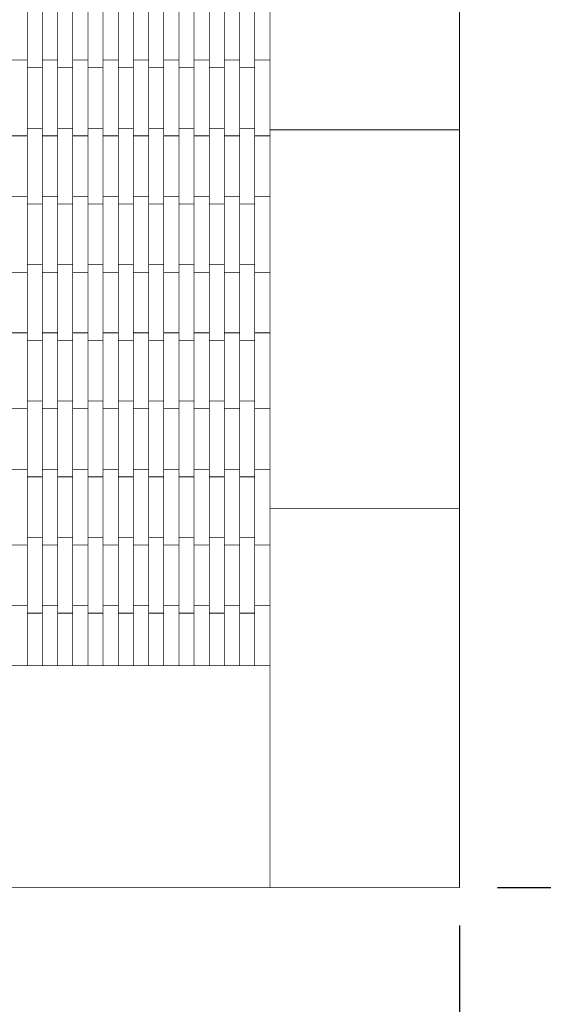
# Model space of a CAD drawing. Units: millimetres. Extents: x -4941 to 6063, y -8025 to 7327.
# Drawn here: x 152 to 843, y -2716 to -1417 of the extents above; entities that cross this region are included whole.
import ezdxf

# ---------------------------------------------------------------- set-up
doc = ezdxf.new("R2010")
doc.units = ezdxf.units.MM
doc.layers.add('InterSystem-dimension', color=7, linetype='Continuous')
doc.layers.add('ProfileEdges', color=7, linetype='Continuous')
doc.styles.add('arial', font='arial.ttf')
doc.dimstyles.new('IS_1-50(mm)', dxfattribs={"dimtxt": 100, "dimasz": 100, "dimexe": 10, "dimexo": 50, "dimgap": 10, "dimtad": 1, "dimdec": 0, "dimrnd": 0.5, "dimzin": 0, "dimtxsty": 'arial', "dimcen": 50, "dimclrd": 256, "dimclre": 256, "dimclrt": 256, "dimadec": 1, "dimazin": 0, "dimtfac": 1, "dimtdec": 0, "dimtmove": 0, "dimatfit": 3, "dimfxl": 0, "dimtolj": 1, "dimtzin": 0, "dimlwd": -1, "dimlwe": -1, "dimarcsym": 0})

# ---------------------------------------------------------------- blocks, each defined once
blk = doc.blocks.new('*D7')
at = {"layer": 'Defpoints', "color": 0}
for p in [(732.1, 2437.9), (732.1, -2562.1), (1349.9, -2562.1)]:
    blk.add_point(p, dxfattribs=at)
at = {"layer": 'InterSystem-dimension'}
for p, q in [((782.1, 2437.9), (1359.9, 2437.9)), ((1349.9, 2337.9), (1349.9, -2462.1)), ((782.1, -2562.1), (1359.9, -2562.1))]:
    blk.add_line(p, q, dxfattribs=at)
for points in [[(1366.5, 2337.9), (1333.2, 2337.9), (1349.9, 2437.9)], [(1333.2, -2462.1), (1366.5, -2462.1), (1349.9, -2562.1)]]:
    blk.add_solid(points, dxfattribs=at)
at = {"layer": 'InterSystem-dimension', "insert": (1288.8, -62.1), "char_height": 100, "attachment_point": 5, "rotation": 90, "style": 'arial'}
blk.add_mtext('\\A1;5000', dxfattribs=at)
blk = doc.blocks.new('*D8')
at = {"layer": 'Defpoints', "color": 0}
for p in [(-767.9, -2562.1), (732.2, -2562.1), (732.2, -3028.5)]:
    blk.add_point(p, dxfattribs=at)
at = {"layer": 'InterSystem-dimension'}
for p, q in [((-767.9, -2612.1), (-767.9, -3038.5)), ((732.2, -2612.1), (732.2, -3038.5)), ((-667.9, -3028.5), (632.2, -3028.5))]:
    blk.add_line(p, q, dxfattribs=at)
for points in [[(-667.9, -3011.9), (-667.9, -3045.2), (-767.9, -3028.5)], [(632.2, -3045.2), (632.2, -3011.9), (732.2, -3028.5)]]:
    blk.add_solid(points, dxfattribs=at)
at = {"layer": 'InterSystem-dimension', "insert": (-17.9, -2967.5), "char_height": 100, "attachment_point": 5, "style": 'arial'}
blk.add_mtext('\\A1;1500', dxfattribs=at)

msp = doc.modelspace()

# ---------------------------------------------------------------- linework, layer by layer
at = {"layer": 'ProfileEdges'}
for points in [[(732.1, -1062.1, 1, 1, 0), (732.1, -1562.1, 1, 1, 0)], [(162.1, -1390, 1, 1, 0), (162.1, -1470, 1, 1, 0)], [(182.1, -1470, 1, 1, 0), (182.1, -1390, 1, 1, 0)], [(202.1, -1390, 1, 1, 0), (202.1, -1470, 1, 1, 0)], [(222.1, -1470, 1, 1, 0), (222.1, -1390, 1, 1, 0)], [(242.1, -1390, 1, 1, 0), (242.1, -1470, 1, 1, 0)], [(262.1, -1470, 1, 1, 0), (262.1, -1390, 1, 1, 0)], [(282.1, -1390, 1, 1, 0), (282.1, -1470, 1, 1, 0)], [(302.1, -1470, 1, 1, 0), (302.1, -1390, 1, 1, 0)], [(322.1, -1390, 1, 1, 0), (322.1, -1470, 1, 1, 0)], [(342.1, -1470, 1, 1, 0), (342.1, -1390, 1, 1, 0)], [(362.1, -1390, 1, 1, 0), (362.1, -1470, 1, 1, 0)], [(382.1, -1470, 1, 1, 0), (382.1, -1390, 1, 1, 0)], [(402.1, -1390, 1, 1, 0), (402.1, -1470, 1, 1, 0)], [(422.1, -1470, 1, 1, 0), (422.1, -1390, 1, 1, 0)], [(442.1, -1390, 1, 1, 0), (442.1, -1470, 1, 1, 0)], [(462.1, -1470, 1, 1, 0), (462.1, -1390, 1, 1, 0)], [(482.1, -1390, 1, 1, 0), (482.1, -1470, 1, 1, 0)], [(142.1, -1470, 1, 1, 0), (162.1, -1470, 1, 1, 0)], [(162.1, -1470, 1, 1, 0), (162.1, -1475, 1, 1, 0)], [(162.1, -1475, 1, 1, 0), (162.1, -1480, 1, 1, 0)], [(162.1, -1560, 1, 1, 0), (162.1, -1480, 1, 1, 0)], [(162.1, -1480, 1, 1, 0), (182.1, -1480, 1, 1, 0)], [(182.1, -1470, 1, 1, 0), (202.1, -1470, 1, 1, 0)], [(182.1, -1470, 1, 1, 0), (182.1, -1475, 1, 1, 0)], [(182.1, -1475, 1, 1, 0), (182.1, -1480, 1, 1, 0)], [(182.1, -1480, 1, 1, 0), (182.1, -1560, 1, 1, 0)], [(202.1, -1470, 1, 1, 0), (202.1, -1475, 1, 1, 0)], [(202.1, -1475, 1, 1, 0), (202.1, -1480, 1, 1, 0)], [(202.1, -1560, 1, 1, 0), (202.1, -1480, 1, 1, 0)], [(202.1, -1480, 1, 1, 0), (222.1, -1480, 1, 1, 0)], [(222.1, -1470, 1, 1, 0), (242.1, -1470, 1, 1, 0)], [(222.1, -1470, 1, 1, 0), (222.1, -1475, 1, 1, 0)], [(222.1, -1475, 1, 1, 0), (222.1, -1480, 1, 1, 0)], [(222.1, -1480, 1, 1, 0), (222.1, -1560, 1, 1, 0)], [(242.1, -1470, 1, 1, 0), (242.1, -1475, 1, 1, 0)], [(242.1, -1475, 1, 1, 0), (242.1, -1480, 1, 1, 0)], [(242.1, -1480, 1, 1, 0), (262.1, -1480, 1, 1, 0)], [(242.1, -1560, 1, 1, 0), (242.1, -1480, 1, 1, 0)], [(262.1, -1470, 1, 1, 0), (282.1, -1470, 1, 1, 0)], [(262.1, -1470, 1, 1, 0), (262.1, -1475, 1, 1, 0)], [(262.1, -1475, 1, 1, 0), (262.1, -1480, 1, 1, 0)], [(262.1, -1480, 1, 1, 0), (262.1, -1560, 1, 1, 0)], [(282.1, -1470, 1, 1, 0), (282.1, -1475, 1, 1, 0)], [(282.1, -1475, 1, 1, 0), (282.1, -1480, 1, 1, 0)], [(282.1, -1560, 1, 1, 0), (282.1, -1480, 1, 1, 0)], [(282.1, -1480, 1, 1, 0), (302.1, -1480, 1, 1, 0)], [(302.1, -1470, 1, 1, 0), (322.1, -1470, 1, 1, 0)], [(302.1, -1470, 1, 1, 0), (302.1, -1475, 1, 1, 0)], [(302.1, -1475, 1, 1, 0), (302.1, -1480, 1, 1, 0)], [(302.1, -1480, 1, 1, 0), (302.1, -1560, 1, 1, 0)], [(322.1, -1470, 1, 1, 0), (322.1, -1475, 1, 1, 0)], [(322.1, -1475, 1, 1, 0), (322.1, -1480, 1, 1, 0)], [(322.1, -1480, 1, 1, 0), (342.1, -1480, 1, 1, 0)], [(322.1, -1560, 1, 1, 0), (322.1, -1480, 1, 1, 0)], [(342.1, -1470, 1, 1, 0), (362.1, -1470, 1, 1, 0)], [(342.1, -1470, 1, 1, 0), (342.1, -1475, 1, 1, 0)], [(342.1, -1475, 1, 1, 0), (342.1, -1480, 1, 1, 0)], [(342.1, -1480, 1, 1, 0), (342.1, -1560, 1, 1, 0)], [(362.1, -1470, 1, 1, 0), (362.1, -1475, 1, 1, 0)], [(362.1, -1475, 1, 1, 0), (362.1, -1480, 1, 1, 0)], [(362.1, -1560, 1, 1, 0), (362.1, -1480, 1, 1, 0)], [(362.1, -1480, 1, 1, 0), (382.1, -1480, 1, 1, 0)], [(382.1, -1470, 1, 1, 0), (402.1, -1470, 1, 1, 0)], [(382.1, -1470, 1, 1, 0), (382.1, -1475, 1, 1, 0)], [(382.1, -1475, 1, 1, 0), (382.1, -1480, 1, 1, 0)], [(382.1, -1480, 1, 1, 0), (382.1, -1560, 1, 1, 0)], [(402.1, -1470, 1, 1, 0), (402.1, -1475, 1, 1, 0)], [(402.1, -1475, 1, 1, 0), (402.1, -1480, 1, 1, 0)], [(402.1, -1480, 1, 1, 0), (422.1, -1480, 1, 1, 0)], [(402.1, -1560, 1, 1, 0), (402.1, -1480, 1, 1, 0)], [(422.1, -1470, 1, 1, 0), (442.1, -1470, 1, 1, 0)], [(422.1, -1470, 1, 1, 0), (422.1, -1475, 1, 1, 0)], [(422.1, -1475, 1, 1, 0), (422.1, -1480, 1, 1, 0)], [(422.1, -1480, 1, 1, 0), (422.1, -1560, 1, 1, 0)], [(442.1, -1470, 1, 1, 0), (442.1, -1475, 1, 1, 0)], [(442.1, -1475, 1, 1, 0), (442.1, -1480, 1, 1, 0)], [(442.1, -1480, 1, 1, 0), (462.1, -1480, 1, 1, 0)], [(442.1, -1560, 1, 1, 0), (442.1, -1480, 1, 1, 0)], [(462.1, -1470, 1, 1, 0), (482.1, -1470, 1, 1, 0)], [(462.1, -1470, 1, 1, 0), (462.1, -1475, 1, 1, 0)], [(462.1, -1475, 1, 1, 0), (462.1, -1480, 1, 1, 0)], [(462.1, -1480, 1, 1, 0), (462.1, -1560, 1, 1, 0)], [(482.1, -1470, 1, 1, 0), (482.1, -1475, 1, 1, 0)], [(482.1, -1475, 1, 1, 0), (482.1, -1562.1, 1, 1, 0)], [(142.1, -1570, 1, 1, 0), (162.1, -1570, 1, 1, 0)], [(162.1, -1560, 1, 1, 0), (182.1, -1560, 1, 1, 0)], [(162.1, -1560, 1, 1, 0), (162.1, -1565, 1, 1, 0)], [(162.1, -1565, 1, 1, 0), (162.1, -1570, 1, 1, 0)], [(162.1, -1570, 1, 1, 0), (162.1, -1650, 1, 1, 0)], [(182.1, -1560, 1, 1, 0), (182.1, -1565, 1, 1, 0)], [(182.1, -1565, 1, 1, 0), (182.1, -1570, 1, 1, 0)], [(182.1, -1650, 1, 1, 0), (182.1, -1570, 1, 1, 0)], [(182.1, -1570, 1, 1, 0), (202.1, -1570, 1, 1, 0)], [(202.1, -1560, 1, 1, 0), (222.1, -1560, 1, 1, 0)], [(202.1, -1560, 1, 1, 0), (202.1, -1565, 1, 1, 0)], [(202.1, -1565, 1, 1, 0), (202.1, -1570, 1, 1, 0)], [(202.1, -1570, 1, 1, 0), (202.1, -1650, 1, 1, 0)], [(222.1, -1560, 1, 1, 0), (222.1, -1565, 1, 1, 0)], [(222.1, -1565, 1, 1, 0), (222.1, -1570, 1, 1, 0)], [(222.1, -1650, 1, 1, 0), (222.1, -1570, 1, 1, 0)], [(222.1, -1570, 1, 1, 0), (242.1, -1570, 1, 1, 0)], [(242.1, -1560, 1, 1, 0), (262.1, -1560, 1, 1, 0)], [(242.1, -1560, 1, 1, 0), (242.1, -1565, 1, 1, 0)], [(242.1, -1565, 1, 1, 0), (242.1, -1570, 1, 1, 0)], [(242.1, -1570, 1, 1, 0), (242.1, -1650, 1, 1, 0)], [(262.1, -1560, 1, 1, 0), (262.1, -1565, 1, 1, 0)], [(262.1, -1565, 1, 1, 0), (262.1, -1570, 1, 1, 0)], [(262.1, -1570, 1, 1, 0), (282.1, -1570, 1, 1, 0)], [(262.1, -1650, 1, 1, 0), (262.1, -1570, 1, 1, 0)], [(282.1, -1560, 1, 1, 0), (302.1, -1560, 1, 1, 0)], [(282.1, -1560, 1, 1, 0), (282.1, -1565, 1, 1, 0)], [(282.1, -1565, 1, 1, 0), (282.1, -1570, 1, 1, 0)], [(282.1, -1570, 1, 1, 0), (282.1, -1650, 1, 1, 0)], [(302.1, -1560, 1, 1, 0), (302.1, -1565, 1, 1, 0)], [(302.1, -1565, 1, 1, 0), (302.1, -1570, 1, 1, 0)], [(302.1, -1570, 1, 1, 0), (322.1, -1570, 1, 1, 0)], [(302.1, -1650, 1, 1, 0), (302.1, -1570, 1, 1, 0)], [(322.1, -1560, 1, 1, 0), (342.1, -1560, 1, 1, 0)], [(322.1, -1560, 1, 1, 0), (322.1, -1565, 1, 1, 0)], [(322.1, -1565, 1, 1, 0), (322.1, -1570, 1, 1, 0)], [(322.1, -1570, 1, 1, 0), (322.1, -1650, 1, 1, 0)], [(342.1, -1560, 1, 1, 0), (342.1, -1565, 1, 1, 0)], [(342.1, -1565, 1, 1, 0), (342.1, -1570, 1, 1, 0)], [(342.1, -1650, 1, 1, 0), (342.1, -1570, 1, 1, 0)], [(342.1, -1570, 1, 1, 0), (362.1, -1570, 1, 1, 0)], [(362.1, -1560, 1, 1, 0), (382.1, -1560, 1, 1, 0)], [(362.1, -1560, 1, 1, 0), (362.1, -1565, 1, 1, 0)], [(362.1, -1565, 1, 1, 0), (362.1, -1570, 1, 1, 0)], [(362.1, -1570, 1, 1, 0), (362.1, -1650, 1, 1, 0)], [(382.1, -1560, 1, 1, 0), (382.1, -1565, 1, 1, 0)], [(382.1, -1565, 1, 1, 0), (382.1, -1570, 1, 1, 0)], [(382.1, -1570, 1, 1, 0), (402.1, -1570, 1, 1, 0)], [(382.1, -1650, 1, 1, 0), (382.1, -1570, 1, 1, 0)], [(402.1, -1560, 1, 1, 0), (422.1, -1560, 1, 1, 0)], [(402.1, -1560, 1, 1, 0), (402.1, -1565, 1, 1, 0)], [(402.1, -1565, 1, 1, 0), (402.1, -1570, 1, 1, 0)], [(402.1, -1570, 1, 1, 0), (402.1, -1650, 1, 1, 0)], [(422.1, -1560, 1, 1, 0), (422.1, -1565, 1, 1, 0)], [(422.1, -1565, 1, 1, 0), (422.1, -1570, 1, 1, 0)], [(422.1, -1570, 1, 1, 0), (442.1, -1570, 1, 1, 0)], [(422.1, -1650, 1, 1, 0), (422.1, -1570, 1, 1, 0)], [(442.1, -1560, 1, 1, 0), (462.1, -1560, 1, 1, 0)], [(442.1, -1560, 1, 1, 0), (442.1, -1565, 1, 1, 0)], [(442.1, -1565, 1, 1, 0), (442.1, -1570, 1, 1, 0)], [(442.1, -1570, 1, 1, 0), (442.1, -1650, 1, 1, 0)], [(462.1, -1560, 1, 1, 0), (462.1, -1565, 1, 1, 0)], [(462.1, -1565, 1, 1, 0), (462.1, -1570, 1, 1, 0)], [(462.1, -1570, 1, 1, 0), (482.1, -1570, 1, 1, 0)], [(462.1, -1650, 1, 1, 0), (462.1, -1570, 1, 1, 0)], [(482.1, -1562.1, 1, 1, 0), (732.1, -1562.1, 1, 1, 0)], [(482.1, -1562.1, 1, 1, 0), (482.1, -1565, 1, 1, 0)], [(482.1, -1565, 1, 1, 0), (482.1, -1570, 1, 1, 0)], [(482.1, -1570, 1, 1, 0), (482.1, -1650, 1, 1, 0)], [(732.1, -1562.1, 1, 1, 0), (732.1, -2062.1, 1, 1, 0)], [(142.1, -1650, 1, 1, 0), (162.1, -1650, 1, 1, 0)], [(162.1, -1650, 1, 1, 0), (162.1, -1655, 1, 1, 0)], [(182.1, -1650, 1, 1, 0), (202.1, -1650, 1, 1, 0)], [(182.1, -1650, 1, 1, 0), (182.1, -1655, 1, 1, 0)], [(202.1, -1650, 1, 1, 0), (202.1, -1655, 1, 1, 0)], [(222.1, -1650, 1, 1, 0), (242.1, -1650, 1, 1, 0)], [(222.1, -1650, 1, 1, 0), (222.1, -1655, 1, 1, 0)], [(242.1, -1650, 1, 1, 0), (242.1, -1655, 1, 1, 0)], [(262.1, -1650, 1, 1, 0), (282.1, -1650, 1, 1, 0)], [(262.1, -1650, 1, 1, 0), (262.1, -1655, 1, 1, 0)], [(282.1, -1650, 1, 1, 0), (282.1, -1655, 1, 1, 0)], [(302.1, -1650, 1, 1, 0), (322.1, -1650, 1, 1, 0)], [(302.1, -1650, 1, 1, 0), (302.1, -1655, 1, 1, 0)], [(322.1, -1650, 1, 1, 0), (322.1, -1655, 1, 1, 0)], [(342.1, -1650, 1, 1, 0), (362.1, -1650, 1, 1, 0)], [(342.1, -1650, 1, 1, 0), (342.1, -1655, 1, 1, 0)], [(362.1, -1650, 1, 1, 0), (362.1, -1655, 1, 1, 0)], [(382.1, -1650, 1, 1, 0), (402.1, -1650, 1, 1, 0)], [(382.1, -1650, 1, 1, 0), (382.1, -1655, 1, 1, 0)], [(402.1, -1650, 1, 1, 0), (402.1, -1655, 1, 1, 0)], [(422.1, -1650, 1, 1, 0), (442.1, -1650, 1, 1, 0)], [(422.1, -1650, 1, 1, 0), (422.1, -1655, 1, 1, 0)], [(442.1, -1650, 1, 1, 0), (442.1, -1655, 1, 1, 0)], [(462.1, -1650, 1, 1, 0), (482.1, -1650, 1, 1, 0)], [(462.1, -1650, 1, 1, 0), (462.1, -1655, 1, 1, 0)], [(482.1, -1650, 1, 1, 0), (482.1, -1655, 1, 1, 0)], [(162.1, -1655, 1, 1, 0), (162.1, -1660, 1, 1, 0)], [(162.1, -1660, 1, 1, 0), (182.1, -1660, 1, 1, 0)], [(162.1, -1740, 1, 1, 0), (162.1, -1660, 1, 1, 0)], [(182.1, -1655, 1, 1, 0), (182.1, -1660, 1, 1, 0)], [(182.1, -1660, 1, 1, 0), (182.1, -1740, 1, 1, 0)], [(202.1, -1655, 1, 1, 0), (202.1, -1660, 1, 1, 0)], [(202.1, -1660, 1, 1, 0), (222.1, -1660, 1, 1, 0)], [(202.1, -1740, 1, 1, 0), (202.1, -1660, 1, 1, 0)], [(222.1, -1655, 1, 1, 0), (222.1, -1660, 1, 1, 0)], [(222.1, -1660, 1, 1, 0), (222.1, -1740, 1, 1, 0)], [(242.1, -1655, 1, 1, 0), (242.1, -1660, 1, 1, 0)], [(242.1, -1740, 1, 1, 0), (242.1, -1660, 1, 1, 0)], [(242.1, -1660, 1, 1, 0), (262.1, -1660, 1, 1, 0)], [(262.1, -1655, 1, 1, 0), (262.1, -1660, 1, 1, 0)], [(262.1, -1660, 1, 1, 0), (262.1, -1740, 1, 1, 0)], [(282.1, -1655, 1, 1, 0), (282.1, -1660, 1, 1, 0)], [(282.1, -1660, 1, 1, 0), (302.1, -1660, 1, 1, 0)], [(282.1, -1740, 1, 1, 0), (282.1, -1660, 1, 1, 0)], [(302.1, -1655, 1, 1, 0), (302.1, -1660, 1, 1, 0)], [(302.1, -1660, 1, 1, 0), (302.1, -1740, 1, 1, 0)], [(322.1, -1655, 1, 1, 0), (322.1, -1660, 1, 1, 0)], [(322.1, -1660, 1, 1, 0), (342.1, -1660, 1, 1, 0)], [(322.1, -1740, 1, 1, 0), (322.1, -1660, 1, 1, 0)], [(342.1, -1655, 1, 1, 0), (342.1, -1660, 1, 1, 0)], [(342.1, -1660, 1, 1, 0), (342.1, -1740, 1, 1, 0)], [(362.1, -1655, 1, 1, 0), (362.1, -1660, 1, 1, 0)], [(362.1, -1740, 1, 1, 0), (362.1, -1660, 1, 1, 0)], [(362.1, -1660, 1, 1, 0), (382.1, -1660, 1, 1, 0)], [(382.1, -1655, 1, 1, 0), (382.1, -1660, 1, 1, 0)], [(382.1, -1660, 1, 1, 0), (382.1, -1740, 1, 1, 0)], [(402.1, -1655, 1, 1, 0), (402.1, -1660, 1, 1, 0)], [(402.1, -1740, 1, 1, 0), (402.1, -1660, 1, 1, 0)], [(402.1, -1660, 1, 1, 0), (422.1, -1660, 1, 1, 0)], [(422.1, -1655, 1, 1, 0), (422.1, -1660, 1, 1, 0)], [(422.1, -1660, 1, 1, 0), (422.1, -1740, 1, 1, 0)], [(442.1, -1655, 1, 1, 0), (442.1, -1660, 1, 1, 0)], [(442.1, -1740, 1, 1, 0), (442.1, -1660, 1, 1, 0)], [(442.1, -1660, 1, 1, 0), (462.1, -1660, 1, 1, 0)], [(462.1, -1655, 1, 1, 0), (462.1, -1660, 1, 1, 0)], [(462.1, -1660, 1, 1, 0), (462.1, -1740, 1, 1, 0)], [(482.1, -1655, 1, 1, 0), (482.1, -1745, 1, 1, 0)], [(162.1, -1740, 1, 1, 0), (182.1, -1740, 1, 1, 0)], [(162.1, -1740, 1, 1, 0), (162.1, -1745, 1, 1, 0)], [(182.1, -1740, 1, 1, 0), (182.1, -1745, 1, 1, 0)], [(202.1, -1740, 1, 1, 0), (222.1, -1740, 1, 1, 0)], [(202.1, -1740, 1, 1, 0), (202.1, -1745, 1, 1, 0)], [(222.1, -1740, 1, 1, 0), (222.1, -1745, 1, 1, 0)], [(242.1, -1740, 1, 1, 0), (262.1, -1740, 1, 1, 0)], [(242.1, -1740, 1, 1, 0), (242.1, -1745, 1, 1, 0)], [(262.1, -1740, 1, 1, 0), (262.1, -1745, 1, 1, 0)], [(282.1, -1740, 1, 1, 0), (302.1, -1740, 1, 1, 0)], [(282.1, -1740, 1, 1, 0), (282.1, -1745, 1, 1, 0)], [(302.1, -1740, 1, 1, 0), (302.1, -1745, 1, 1, 0)], [(322.1, -1740, 1, 1, 0), (342.1, -1740, 1, 1, 0)], [(322.1, -1740, 1, 1, 0), (322.1, -1745, 1, 1, 0)], [(342.1, -1740, 1, 1, 0), (342.1, -1745, 1, 1, 0)], [(362.1, -1740, 1, 1, 0), (382.1, -1740, 1, 1, 0)], [(362.1, -1740, 1, 1, 0), (362.1, -1745, 1, 1, 0)], [(382.1, -1740, 1, 1, 0), (382.1, -1745, 1, 1, 0)], [(402.1, -1740, 1, 1, 0), (422.1, -1740, 1, 1, 0)], [(402.1, -1740, 1, 1, 0), (402.1, -1745, 1, 1, 0)], [(422.1, -1740, 1, 1, 0), (422.1, -1745, 1, 1, 0)], [(442.1, -1740, 1, 1, 0), (462.1, -1740, 1, 1, 0)], [(442.1, -1740, 1, 1, 0), (442.1, -1745, 1, 1, 0)], [(462.1, -1740, 1, 1, 0), (462.1, -1745, 1, 1, 0)], [(142.1, -1750, 1, 1, 0), (162.1, -1750, 1, 1, 0)], [(162.1, -1745, 1, 1, 0), (162.1, -1750, 1, 1, 0)], [(162.1, -1750, 1, 1, 0), (162.1, -1830, 1, 1, 0)], [(182.1, -1745, 1, 1, 0), (182.1, -1750, 1, 1, 0)], [(182.1, -1750, 1, 1, 0), (202.1, -1750, 1, 1, 0)], [(182.1, -1830, 1, 1, 0), (182.1, -1750, 1, 1, 0)], [(202.1, -1745, 1, 1, 0), (202.1, -1750, 1, 1, 0)], [(202.1, -1750, 1, 1, 0), (202.1, -1830, 1, 1, 0)], [(222.1, -1745, 1, 1, 0), (222.1, -1750, 1, 1, 0)], [(222.1, -1830, 1, 1, 0), (222.1, -1750, 1, 1, 0)], [(222.1, -1750, 1, 1, 0), (242.1, -1750, 1, 1, 0)], [(242.1, -1745, 1, 1, 0), (242.1, -1750, 1, 1, 0)], [(242.1, -1750, 1, 1, 0), (242.1, -1830, 1, 1, 0)], [(262.1, -1745, 1, 1, 0), (262.1, -1750, 1, 1, 0)], [(262.1, -1830, 1, 1, 0), (262.1, -1750, 1, 1, 0)], [(262.1, -1750, 1, 1, 0), (282.1, -1750, 1, 1, 0)], [(282.1, -1745, 1, 1, 0), (282.1, -1750, 1, 1, 0)], [(282.1, -1750, 1, 1, 0), (282.1, -1830, 1, 1, 0)], [(302.1, -1745, 1, 1, 0), (302.1, -1750, 1, 1, 0)], [(302.1, -1830, 1, 1, 0), (302.1, -1750, 1, 1, 0)], [(302.1, -1750, 1, 1, 0), (322.1, -1750, 1, 1, 0)], [(322.1, -1745, 1, 1, 0), (322.1, -1750, 1, 1, 0)], [(322.1, -1750, 1, 1, 0), (322.1, -1830, 1, 1, 0)], [(342.1, -1745, 1, 1, 0), (342.1, -1750, 1, 1, 0)], [(342.1, -1830, 1, 1, 0), (342.1, -1750, 1, 1, 0)], [(342.1, -1750, 1, 1, 0), (362.1, -1750, 1, 1, 0)], [(362.1, -1745, 1, 1, 0), (362.1, -1750, 1, 1, 0)], [(362.1, -1750, 1, 1, 0), (362.1, -1830, 1, 1, 0)], [(382.1, -1745, 1, 1, 0), (382.1, -1750, 1, 1, 0)], [(382.1, -1750, 1, 1, 0), (402.1, -1750, 1, 1, 0)], [(382.1, -1830, 1, 1, 0), (382.1, -1750, 1, 1, 0)], [(402.1, -1745, 1, 1, 0), (402.1, -1750, 1, 1, 0)], [(402.1, -1750, 1, 1, 0), (402.1, -1830, 1, 1, 0)], [(422.1, -1745, 1, 1, 0), (422.1, -1750, 1, 1, 0)], [(422.1, -1830, 1, 1, 0), (422.1, -1750, 1, 1, 0)], [(422.1, -1750, 1, 1, 0), (442.1, -1750, 1, 1, 0)], [(442.1, -1745, 1, 1, 0), (442.1, -1750, 1, 1, 0)], [(442.1, -1750, 1, 1, 0), (442.1, -1830, 1, 1, 0)], [(462.1, -1745, 1, 1, 0), (462.1, -1750, 1, 1, 0)], [(462.1, -1830, 1, 1, 0), (462.1, -1750, 1, 1, 0)], [(462.1, -1750, 1, 1, 0), (482.1, -1750, 1, 1, 0)], [(482.1, -1745, 1, 1, 0), (482.1, -1750, 1, 1, 0)], [(482.1, -1750, 1, 1, 0), (482.1, -1830, 1, 1, 0)], [(142.1, -1830, 1, 1, 0), (162.1, -1830, 1, 1, 0)], [(162.1, -1830, 1, 1, 0), (162.1, -1835, 1, 1, 0)], [(182.1, -1830, 1, 1, 0), (202.1, -1830, 1, 1, 0)], [(182.1, -1830, 1, 1, 0), (182.1, -1835, 1, 1, 0)], [(202.1, -1830, 1, 1, 0), (202.1, -1835, 1, 1, 0)], [(222.1, -1830, 1, 1, 0), (242.1, -1830, 1, 1, 0)], [(222.1, -1830, 1, 1, 0), (222.1, -1835, 1, 1, 0)], [(242.1, -1830, 1, 1, 0), (242.1, -1835, 1, 1, 0)], [(262.1, -1830, 1, 1, 0), (282.1, -1830, 1, 1, 0)], [(262.1, -1830, 1, 1, 0), (262.1, -1835, 1, 1, 0)], [(282.1, -1830, 1, 1, 0), (282.1, -1835, 1, 1, 0)], [(302.1, -1830, 1, 1, 0), (322.1, -1830, 1, 1, 0)], [(302.1, -1830, 1, 1, 0), (302.1, -1835, 1, 1, 0)], [(322.1, -1830, 1, 1, 0), (322.1, -1835, 1, 1, 0)], [(342.1, -1830, 1, 1, 0), (362.1, -1830, 1, 1, 0)], [(342.1, -1830, 1, 1, 0), (342.1, -1835, 1, 1, 0)], [(362.1, -1830, 1, 1, 0), (362.1, -1835, 1, 1, 0)], [(382.1, -1830, 1, 1, 0), (402.1, -1830, 1, 1, 0)], [(382.1, -1830, 1, 1, 0), (382.1, -1835, 1, 1, 0)], [(402.1, -1830, 1, 1, 0), (402.1, -1835, 1, 1, 0)], [(422.1, -1830, 1, 1, 0), (442.1, -1830, 1, 1, 0)], [(422.1, -1830, 1, 1, 0), (422.1, -1835, 1, 1, 0)], [(442.1, -1830, 1, 1, 0), (442.1, -1835, 1, 1, 0)], [(462.1, -1830, 1, 1, 0), (482.1, -1830, 1, 1, 0)], [(462.1, -1830, 1, 1, 0), (462.1, -1835, 1, 1, 0)], [(482.1, -1830, 1, 1, 0), (482.1, -1835, 1, 1, 0)], [(162.1, -1835, 1, 1, 0), (162.1, -1840, 1, 1, 0)], [(162.1, -1920, 1, 1, 0), (162.1, -1840, 1, 1, 0)], [(162.1, -1840, 1, 1, 0), (182.1, -1840, 1, 1, 0)], [(182.1, -1835, 1, 1, 0), (182.1, -1840, 1, 1, 0)], [(182.1, -1840, 1, 1, 0), (182.1, -1920, 1, 1, 0)], [(202.1, -1835, 1, 1, 0), (202.1, -1840, 1, 1, 0)], [(202.1, -1840, 1, 1, 0), (222.1, -1840, 1, 1, 0)], [(202.1, -1920, 1, 1, 0), (202.1, -1840, 1, 1, 0)], [(222.1, -1835, 1, 1, 0), (222.1, -1840, 1, 1, 0)], [(222.1, -1840, 1, 1, 0), (222.1, -1920, 1, 1, 0)], [(242.1, -1835, 1, 1, 0), (242.1, -1840, 1, 1, 0)], [(242.1, -1840, 1, 1, 0), (262.1, -1840, 1, 1, 0)], [(242.1, -1920, 1, 1, 0), (242.1, -1840, 1, 1, 0)], [(262.1, -1835, 1, 1, 0), (262.1, -1840, 1, 1, 0)], [(262.1, -1840, 1, 1, 0), (262.1, -1920, 1, 1, 0)], [(282.1, -1835, 1, 1, 0), (282.1, -1840, 1, 1, 0)], [(282.1, -1840, 1, 1, 0), (302.1, -1840, 1, 1, 0)], [(282.1, -1920, 1, 1, 0), (282.1, -1840, 1, 1, 0)], [(302.1, -1835, 1, 1, 0), (302.1, -1840, 1, 1, 0)], [(302.1, -1840, 1, 1, 0), (302.1, -1920, 1, 1, 0)], [(322.1, -1835, 1, 1, 0), (322.1, -1840, 1, 1, 0)], [(322.1, -1920, 1, 1, 0), (322.1, -1840, 1, 1, 0)], [(322.1, -1840, 1, 1, 0), (342.1, -1840, 1, 1, 0)], [(342.1, -1835, 1, 1, 0), (342.1, -1840, 1, 1, 0)], [(342.1, -1840, 1, 1, 0), (342.1, -1920, 1, 1, 0)], [(362.1, -1835, 1, 1, 0), (362.1, -1840, 1, 1, 0)], [(362.1, -1920, 1, 1, 0), (362.1, -1840, 1, 1, 0)], [(362.1, -1840, 1, 1, 0), (382.1, -1840, 1, 1, 0)], [(382.1, -1835, 1, 1, 0), (382.1, -1840, 1, 1, 0)], [(382.1, -1840, 1, 1, 0), (382.1, -1920, 1, 1, 0)], [(402.1, -1835, 1, 1, 0), (402.1, -1840, 1, 1, 0)], [(402.1, -1840, 1, 1, 0), (422.1, -1840, 1, 1, 0)], [(402.1, -1920, 1, 1, 0), (402.1, -1840, 1, 1, 0)], [(422.1, -1835, 1, 1, 0), (422.1, -1840, 1, 1, 0)], [(422.1, -1840, 1, 1, 0), (422.1, -1920, 1, 1, 0)], [(442.1, -1835, 1, 1, 0), (442.1, -1840, 1, 1, 0)], [(442.1, -1840, 1, 1, 0), (462.1, -1840, 1, 1, 0)], [(442.1, -1920, 1, 1, 0), (442.1, -1840, 1, 1, 0)], [(462.1, -1835, 1, 1, 0), (462.1, -1840, 1, 1, 0)], [(462.1, -1840, 1, 1, 0), (462.1, -1920, 1, 1, 0)], [(482.1, -1835, 1, 1, 0), (482.1, -1925, 1, 1, 0)], [(162.1, -1920, 1, 1, 0), (182.1, -1920, 1, 1, 0)], [(162.1, -1920, 1, 1, 0), (162.1, -1925, 1, 1, 0)], [(182.1, -1920, 1, 1, 0), (182.1, -1925, 1, 1, 0)], [(202.1, -1920, 1, 1, 0), (222.1, -1920, 1, 1, 0)], [(202.1, -1920, 1, 1, 0), (202.1, -1925, 1, 1, 0)], [(222.1, -1920, 1, 1, 0), (222.1, -1925, 1, 1, 0)], [(242.1, -1920, 1, 1, 0), (262.1, -1920, 1, 1, 0)], [(242.1, -1920, 1, 1, 0), (242.1, -1925, 1, 1, 0)], [(262.1, -1920, 1, 1, 0), (262.1, -1925, 1, 1, 0)], [(282.1, -1920, 1, 1, 0), (302.1, -1920, 1, 1, 0)], [(282.1, -1920, 1, 1, 0), (282.1, -1925, 1, 1, 0)], [(302.1, -1920, 1, 1, 0), (302.1, -1925, 1, 1, 0)], [(322.1, -1920, 1, 1, 0), (342.1, -1920, 1, 1, 0)], [(322.1, -1920, 1, 1, 0), (322.1, -1925, 1, 1, 0)], [(342.1, -1920, 1, 1, 0), (342.1, -1925, 1, 1, 0)], [(362.1, -1920, 1, 1, 0), (382.1, -1920, 1, 1, 0)], [(362.1, -1920, 1, 1, 0), (362.1, -1925, 1, 1, 0)], [(382.1, -1920, 1, 1, 0), (382.1, -1925, 1, 1, 0)], [(402.1, -1920, 1, 1, 0), (422.1, -1920, 1, 1, 0)], [(402.1, -1920, 1, 1, 0), (402.1, -1925, 1, 1, 0)], [(422.1, -1920, 1, 1, 0), (422.1, -1925, 1, 1, 0)], [(442.1, -1920, 1, 1, 0), (462.1, -1920, 1, 1, 0)], [(442.1, -1920, 1, 1, 0), (442.1, -1925, 1, 1, 0)], [(462.1, -1920, 1, 1, 0), (462.1, -1925, 1, 1, 0)], [(142.1, -1930, 1, 1, 0), (162.1, -1930, 1, 1, 0)], [(162.1, -1925, 1, 1, 0), (162.1, -1930, 1, 1, 0)], [(162.1, -1930, 1, 1, 0), (162.1, -2010, 1, 1, 0)], [(182.1, -1925, 1, 1, 0), (182.1, -1930, 1, 1, 0)], [(182.1, -1930, 1, 1, 0), (202.1, -1930, 1, 1, 0)], [(182.1, -2010, 1, 1, 0), (182.1, -1930, 1, 1, 0)], [(202.1, -1925, 1, 1, 0), (202.1, -1930, 1, 1, 0)], [(202.1, -1930, 1, 1, 0), (202.1, -2010, 1, 1, 0)], [(222.1, -1925, 1, 1, 0), (222.1, -1930, 1, 1, 0)], [(222.1, -1930, 1, 1, 0), (242.1, -1930, 1, 1, 0)], [(222.1, -2010, 1, 1, 0), (222.1, -1930, 1, 1, 0)], [(242.1, -1925, 1, 1, 0), (242.1, -1930, 1, 1, 0)], [(242.1, -1930, 1, 1, 0), (242.1, -2010, 1, 1, 0)], [(262.1, -1925, 1, 1, 0), (262.1, -1930, 1, 1, 0)], [(262.1, -2010, 1, 1, 0), (262.1, -1930, 1, 1, 0)], [(262.1, -1930, 1, 1, 0), (282.1, -1930, 1, 1, 0)], [(282.1, -1925, 1, 1, 0), (282.1, -1930, 1, 1, 0)], [(282.1, -1930, 1, 1, 0), (282.1, -2010, 1, 1, 0)], [(302.1, -1925, 1, 1, 0), (302.1, -1930, 1, 1, 0)], [(302.1, -1930, 1, 1, 0), (322.1, -1930, 1, 1, 0)], [(302.1, -2010, 1, 1, 0), (302.1, -1930, 1, 1, 0)], [(322.1, -1925, 1, 1, 0), (322.1, -1930, 1, 1, 0)], [(322.1, -1930, 1, 1, 0), (322.1, -2010, 1, 1, 0)], [(342.1, -1925, 1, 1, 0), (342.1, -1930, 1, 1, 0)], [(342.1, -1930, 1, 1, 0), (362.1, -1930, 1, 1, 0)], [(342.1, -2010, 1, 1, 0), (342.1, -1930, 1, 1, 0)], [(362.1, -1925, 1, 1, 0), (362.1, -1930, 1, 1, 0)], [(362.1, -1930, 1, 1, 0), (362.1, -2010, 1, 1, 0)], [(382.1, -1925, 1, 1, 0), (382.1, -1930, 1, 1, 0)], [(382.1, -1930, 1, 1, 0), (402.1, -1930, 1, 1, 0)], [(382.1, -2010, 1, 1, 0), (382.1, -1930, 1, 1, 0)], [(402.1, -1925, 1, 1, 0), (402.1, -1930, 1, 1, 0)], [(402.1, -1930, 1, 1, 0), (402.1, -2010, 1, 1, 0)], [(422.1, -1925, 1, 1, 0), (422.1, -1930, 1, 1, 0)], [(422.1, -1930, 1, 1, 0), (442.1, -1930, 1, 1, 0)], [(422.1, -2010, 1, 1, 0), (422.1, -1930, 1, 1, 0)], [(442.1, -1925, 1, 1, 0), (442.1, -1930, 1, 1, 0)], [(442.1, -1930, 1, 1, 0), (442.1, -2010, 1, 1, 0)], [(462.1, -1925, 1, 1, 0), (462.1, -1930, 1, 1, 0)], [(462.1, -1930, 1, 1, 0), (482.1, -1930, 1, 1, 0)], [(462.1, -2010, 1, 1, 0), (462.1, -1930, 1, 1, 0)], [(482.1, -1925, 1, 1, 0), (482.1, -1930, 1, 1, 0)], [(482.1, -1930, 1, 1, 0), (482.1, -2010, 1, 1, 0)], [(142.1, -2010, 1, 1, 0), (162.1, -2010, 1, 1, 0)], [(162.1, -2010, 1, 1, 0), (162.1, -2015, 1, 1, 0)], [(182.1, -2010, 1, 1, 0), (202.1, -2010, 1, 1, 0)], [(182.1, -2010, 1, 1, 0), (182.1, -2015, 1, 1, 0)], [(202.1, -2010, 1, 1, 0), (202.1, -2015, 1, 1, 0)], [(222.1, -2010, 1, 1, 0), (242.1, -2010, 1, 1, 0)], [(222.1, -2010, 1, 1, 0), (222.1, -2015, 1, 1, 0)], [(242.1, -2010, 1, 1, 0), (242.1, -2015, 1, 1, 0)], [(262.1, -2010, 1, 1, 0), (282.1, -2010, 1, 1, 0)], [(262.1, -2010, 1, 1, 0), (262.1, -2015, 1, 1, 0)], [(282.1, -2010, 1, 1, 0), (282.1, -2015, 1, 1, 0)], [(302.1, -2010, 1, 1, 0), (322.1, -2010, 1, 1, 0)], [(302.1, -2010, 1, 1, 0), (302.1, -2015, 1, 1, 0)], [(322.1, -2010, 1, 1, 0), (322.1, -2015, 1, 1, 0)], [(342.1, -2010, 1, 1, 0), (362.1, -2010, 1, 1, 0)], [(342.1, -2010, 1, 1, 0), (342.1, -2015, 1, 1, 0)], [(362.1, -2010, 1, 1, 0), (362.1, -2015, 1, 1, 0)], [(382.1, -2010, 1, 1, 0), (402.1, -2010, 1, 1, 0)], [(382.1, -2010, 1, 1, 0), (382.1, -2015, 1, 1, 0)], [(402.1, -2010, 1, 1, 0), (402.1, -2015, 1, 1, 0)], [(422.1, -2010, 1, 1, 0), (442.1, -2010, 1, 1, 0)], [(422.1, -2010, 1, 1, 0), (422.1, -2015, 1, 1, 0)], [(442.1, -2010, 1, 1, 0), (442.1, -2015, 1, 1, 0)], [(462.1, -2010, 1, 1, 0), (482.1, -2010, 1, 1, 0)], [(462.1, -2010, 1, 1, 0), (462.1, -2015, 1, 1, 0)], [(482.1, -2010, 1, 1, 0), (482.1, -2015, 1, 1, 0)], [(162.1, -2015, 1, 1, 0), (162.1, -2020, 1, 1, 0)], [(162.1, -2020, 1, 1, 0), (182.1, -2020, 1, 1, 0)], [(162.1, -2100, 1, 1, 0), (162.1, -2020, 1, 1, 0)], [(182.1, -2015, 1, 1, 0), (182.1, -2020, 1, 1, 0)], [(182.1, -2020, 1, 1, 0), (182.1, -2100, 1, 1, 0)], [(202.1, -2015, 1, 1, 0), (202.1, -2020, 1, 1, 0)], [(202.1, -2020, 1, 1, 0), (222.1, -2020, 1, 1, 0)], [(202.1, -2100, 1, 1, 0), (202.1, -2020, 1, 1, 0)], [(222.1, -2015, 1, 1, 0), (222.1, -2020, 1, 1, 0)], [(222.1, -2020, 1, 1, 0), (222.1, -2100, 1, 1, 0)], [(242.1, -2015, 1, 1, 0), (242.1, -2020, 1, 1, 0)], [(242.1, -2020, 1, 1, 0), (262.1, -2020, 1, 1, 0)], [(242.1, -2100, 1, 1, 0), (242.1, -2020, 1, 1, 0)], [(262.1, -2015, 1, 1, 0), (262.1, -2020, 1, 1, 0)], [(262.1, -2020, 1, 1, 0), (262.1, -2100, 1, 1, 0)], [(282.1, -2015, 1, 1, 0), (282.1, -2020, 1, 1, 0)], [(282.1, -2100, 1, 1, 0), (282.1, -2020, 1, 1, 0)], [(282.1, -2020, 1, 1, 0), (302.1, -2020, 1, 1, 0)], [(302.1, -2015, 1, 1, 0), (302.1, -2020, 1, 1, 0)], [(302.1, -2020, 1, 1, 0), (302.1, -2100, 1, 1, 0)], [(322.1, -2015, 1, 1, 0), (322.1, -2020, 1, 1, 0)], [(322.1, -2020, 1, 1, 0), (342.1, -2020, 1, 1, 0)], [(322.1, -2100, 1, 1, 0), (322.1, -2020, 1, 1, 0)], [(342.1, -2015, 1, 1, 0), (342.1, -2020, 1, 1, 0)], [(342.1, -2020, 1, 1, 0), (342.1, -2100, 1, 1, 0)], [(362.1, -2015, 1, 1, 0), (362.1, -2020, 1, 1, 0)], [(362.1, -2100, 1, 1, 0), (362.1, -2020, 1, 1, 0)], [(362.1, -2020, 1, 1, 0), (382.1, -2020, 1, 1, 0)], [(382.1, -2015, 1, 1, 0), (382.1, -2020, 1, 1, 0)], [(382.1, -2020, 1, 1, 0), (382.1, -2100, 1, 1, 0)], [(402.1, -2015, 1, 1, 0), (402.1, -2020, 1, 1, 0)], [(402.1, -2100, 1, 1, 0), (402.1, -2020, 1, 1, 0)], [(402.1, -2020, 1, 1, 0), (422.1, -2020, 1, 1, 0)], [(422.1, -2015, 1, 1, 0), (422.1, -2020, 1, 1, 0)], [(422.1, -2020, 1, 1, 0), (422.1, -2100, 1, 1, 0)], [(442.1, -2015, 1, 1, 0), (442.1, -2020, 1, 1, 0)], [(442.1, -2100, 1, 1, 0), (442.1, -2020, 1, 1, 0)], [(442.1, -2020, 1, 1, 0), (462.1, -2020, 1, 1, 0)], [(462.1, -2015, 1, 1, 0), (462.1, -2020, 1, 1, 0)], [(462.1, -2020, 1, 1, 0), (462.1, -2100, 1, 1, 0)], [(482.1, -2015, 1, 1, 0), (482.1, -2062.1, 1, 1, 0)], [(732.1, -2062.1, 1, 1, 0), (482.1, -2062.1, 1, 1, 0)], [(482.1, -2062.1, 1, 1, 0), (482.1, -2105, 1, 1, 0)], [(732.1, -2062.1, 1, 1, 0), (732.1, -2562.1, 1, 1, 0)], [(162.1, -2100, 1, 1, 0), (182.1, -2100, 1, 1, 0)], [(162.1, -2100, 1, 1, 0), (162.1, -2105, 1, 1, 0)], [(162.1, -2105, 1, 1, 0), (162.1, -2110, 1, 1, 0)], [(182.1, -2100, 1, 1, 0), (182.1, -2105, 1, 1, 0)], [(182.1, -2105, 1, 1, 0), (182.1, -2110, 1, 1, 0)], [(202.1, -2100, 1, 1, 0), (222.1, -2100, 1, 1, 0)], [(202.1, -2100, 1, 1, 0), (202.1, -2105, 1, 1, 0)], [(202.1, -2105, 1, 1, 0), (202.1, -2110, 1, 1, 0)], [(222.1, -2100, 1, 1, 0), (222.1, -2105, 1, 1, 0)], [(222.1, -2105, 1, 1, 0), (222.1, -2110, 1, 1, 0)], [(242.1, -2100, 1, 1, 0), (262.1, -2100, 1, 1, 0)], [(242.1, -2100, 1, 1, 0), (242.1, -2105, 1, 1, 0)], [(242.1, -2105, 1, 1, 0), (242.1, -2110, 1, 1, 0)], [(262.1, -2100, 1, 1, 0), (262.1, -2105, 1, 1, 0)], [(262.1, -2105, 1, 1, 0), (262.1, -2110, 1, 1, 0)], [(282.1, -2100, 1, 1, 0), (302.1, -2100, 1, 1, 0)], [(282.1, -2100, 1, 1, 0), (282.1, -2105, 1, 1, 0)], [(282.1, -2105, 1, 1, 0), (282.1, -2110, 1, 1, 0)], [(302.1, -2100, 1, 1, 0), (302.1, -2105, 1, 1, 0)], [(302.1, -2105, 1, 1, 0), (302.1, -2110, 1, 1, 0)], [(322.1, -2100, 1, 1, 0), (342.1, -2100, 1, 1, 0)], [(322.1, -2100, 1, 1, 0), (322.1, -2105, 1, 1, 0)], [(322.1, -2105, 1, 1, 0), (322.1, -2110, 1, 1, 0)], [(342.1, -2100, 1, 1, 0), (342.1, -2105, 1, 1, 0)], [(342.1, -2105, 1, 1, 0), (342.1, -2110, 1, 1, 0)], [(362.1, -2100, 1, 1, 0), (382.1, -2100, 1, 1, 0)], [(362.1, -2100, 1, 1, 0), (362.1, -2105, 1, 1, 0)], [(362.1, -2105, 1, 1, 0), (362.1, -2110, 1, 1, 0)], [(382.1, -2100, 1, 1, 0), (382.1, -2105, 1, 1, 0)], [(382.1, -2105, 1, 1, 0), (382.1, -2110, 1, 1, 0)], [(402.1, -2100, 1, 1, 0), (422.1, -2100, 1, 1, 0)], [(402.1, -2100, 1, 1, 0), (402.1, -2105, 1, 1, 0)], [(402.1, -2105, 1, 1, 0), (402.1, -2110, 1, 1, 0)], [(422.1, -2100, 1, 1, 0), (422.1, -2105, 1, 1, 0)], [(422.1, -2105, 1, 1, 0), (422.1, -2110, 1, 1, 0)], [(442.1, -2100, 1, 1, 0), (462.1, -2100, 1, 1, 0)], [(442.1, -2100, 1, 1, 0), (442.1, -2105, 1, 1, 0)], [(442.1, -2105, 1, 1, 0), (442.1, -2110, 1, 1, 0)], [(462.1, -2100, 1, 1, 0), (462.1, -2105, 1, 1, 0)], [(462.1, -2105, 1, 1, 0), (462.1, -2110, 1, 1, 0)], [(482.1, -2105, 1, 1, 0), (482.1, -2110, 1, 1, 0)], [(142.1, -2110, 1, 1, 0), (162.1, -2110, 1, 1, 0)], [(162.1, -2110, 1, 1, 0), (162.1, -2190, 1, 1, 0)], [(182.1, -2190, 1, 1, 0), (182.1, -2110, 1, 1, 0)], [(182.1, -2110, 1, 1, 0), (202.1, -2110, 1, 1, 0)], [(202.1, -2110, 1, 1, 0), (202.1, -2190, 1, 1, 0)], [(222.1, -2110, 1, 1, 0), (242.1, -2110, 1, 1, 0)], [(222.1, -2190, 1, 1, 0), (222.1, -2110, 1, 1, 0)], [(242.1, -2110, 1, 1, 0), (242.1, -2190, 1, 1, 0)], [(262.1, -2110, 1, 1, 0), (282.1, -2110, 1, 1, 0)], [(262.1, -2190, 1, 1, 0), (262.1, -2110, 1, 1, 0)], [(282.1, -2110, 1, 1, 0), (282.1, -2190, 1, 1, 0)], [(302.1, -2190, 1, 1, 0), (302.1, -2110, 1, 1, 0)], [(302.1, -2110, 1, 1, 0), (322.1, -2110, 1, 1, 0)], [(322.1, -2110, 1, 1, 0), (322.1, -2190, 1, 1, 0)], [(342.1, -2190, 1, 1, 0), (342.1, -2110, 1, 1, 0)], [(342.1, -2110, 1, 1, 0), (362.1, -2110, 1, 1, 0)], [(362.1, -2110, 1, 1, 0), (362.1, -2190, 1, 1, 0)], [(382.1, -2190, 1, 1, 0), (382.1, -2110, 1, 1, 0)], [(382.1, -2110, 1, 1, 0), (402.1, -2110, 1, 1, 0)], [(402.1, -2110, 1, 1, 0), (402.1, -2190, 1, 1, 0)], [(422.1, -2190, 1, 1, 0), (422.1, -2110, 1, 1, 0)], [(422.1, -2110, 1, 1, 0), (442.1, -2110, 1, 1, 0)], [(442.1, -2110, 1, 1, 0), (442.1, -2190, 1, 1, 0)], [(462.1, -2190, 1, 1, 0), (462.1, -2110, 1, 1, 0)], [(462.1, -2110, 1, 1, 0), (482.1, -2110, 1, 1, 0)], [(482.1, -2110, 1, 1, 0), (482.1, -2190, 1, 1, 0)], [(142.1, -2190, 1, 1, 0), (162.1, -2190, 1, 1, 0)], [(162.1, -2190, 1, 1, 0), (162.1, -2195, 1, 1, 0)], [(162.1, -2195, 1, 1, 0), (162.1, -2200, 1, 1, 0)], [(182.1, -2190, 1, 1, 0), (202.1, -2190, 1, 1, 0)], [(182.1, -2190, 1, 1, 0), (182.1, -2195, 1, 1, 0)], [(182.1, -2195, 1, 1, 0), (182.1, -2200, 1, 1, 0)], [(202.1, -2190, 1, 1, 0), (202.1, -2195, 1, 1, 0)], [(202.1, -2195, 1, 1, 0), (202.1, -2200, 1, 1, 0)], [(222.1, -2190, 1, 1, 0), (242.1, -2190, 1, 1, 0)], [(222.1, -2190, 1, 1, 0), (222.1, -2195, 1, 1, 0)], [(222.1, -2195, 1, 1, 0), (222.1, -2200, 1, 1, 0)], [(242.1, -2190, 1, 1, 0), (242.1, -2195, 1, 1, 0)], [(242.1, -2195, 1, 1, 0), (242.1, -2200, 1, 1, 0)], [(262.1, -2190, 1, 1, 0), (282.1, -2190, 1, 1, 0)], [(262.1, -2190, 1, 1, 0), (262.1, -2195, 1, 1, 0)], [(262.1, -2195, 1, 1, 0), (262.1, -2200, 1, 1, 0)], [(282.1, -2190, 1, 1, 0), (282.1, -2195, 1, 1, 0)], [(282.1, -2195, 1, 1, 0), (282.1, -2200, 1, 1, 0)], [(302.1, -2190, 1, 1, 0), (322.1, -2190, 1, 1, 0)], [(302.1, -2190, 1, 1, 0), (302.1, -2195, 1, 1, 0)], [(302.1, -2195, 1, 1, 0), (302.1, -2200, 1, 1, 0)], [(322.1, -2190, 1, 1, 0), (322.1, -2195, 1, 1, 0)], [(322.1, -2195, 1, 1, 0), (322.1, -2200, 1, 1, 0)], [(342.1, -2190, 1, 1, 0), (362.1, -2190, 1, 1, 0)], [(342.1, -2190, 1, 1, 0), (342.1, -2195, 1, 1, 0)], [(342.1, -2195, 1, 1, 0), (342.1, -2200, 1, 1, 0)], [(362.1, -2190, 1, 1, 0), (362.1, -2195, 1, 1, 0)], [(362.1, -2195, 1, 1, 0), (362.1, -2200, 1, 1, 0)], [(382.1, -2190, 1, 1, 0), (402.1, -2190, 1, 1, 0)], [(382.1, -2190, 1, 1, 0), (382.1, -2195, 1, 1, 0)], [(382.1, -2195, 1, 1, 0), (382.1, -2200, 1, 1, 0)], [(402.1, -2190, 1, 1, 0), (402.1, -2195, 1, 1, 0)], [(402.1, -2195, 1, 1, 0), (402.1, -2200, 1, 1, 0)], [(422.1, -2190, 1, 1, 0), (442.1, -2190, 1, 1, 0)], [(422.1, -2190, 1, 1, 0), (422.1, -2195, 1, 1, 0)], [(422.1, -2195, 1, 1, 0), (422.1, -2200, 1, 1, 0)], [(442.1, -2190, 1, 1, 0), (442.1, -2195, 1, 1, 0)], [(442.1, -2195, 1, 1, 0), (442.1, -2200, 1, 1, 0)], [(462.1, -2190, 1, 1, 0), (482.1, -2190, 1, 1, 0)], [(462.1, -2190, 1, 1, 0), (462.1, -2195, 1, 1, 0)], [(462.1, -2195, 1, 1, 0), (462.1, -2200, 1, 1, 0)], [(482.1, -2190, 1, 1, 0), (482.1, -2195, 1, 1, 0)], [(482.1, -2195, 1, 1, 0), (482.1, -2269.2, 1, 1, 0)], [(162.1, -2200, 1, 1, 0), (182.1, -2200, 1, 1, 0)], [(162.1, -2269.2, 1, 1, 0), (162.1, -2200, 1, 1, 0)], [(182.1, -2200, 1, 1, 0), (182.1, -2269.2, 1, 1, 0)], [(202.1, -2269.2, 1, 1, 0), (202.1, -2200, 1, 1, 0)], [(202.1, -2200, 1, 1, 0), (222.1, -2200, 1, 1, 0)], [(222.1, -2200, 1, 1, 0), (222.1, -2269.2, 1, 1, 0)], [(242.1, -2200, 1, 1, 0), (262.1, -2200, 1, 1, 0)], [(242.1, -2269.2, 1, 1, 0), (242.1, -2200, 1, 1, 0)], [(262.1, -2200, 1, 1, 0), (262.1, -2269.2, 1, 1, 0)], [(282.1, -2200, 1, 1, 0), (302.1, -2200, 1, 1, 0)], [(282.1, -2269.2, 1, 1, 0), (282.1, -2200, 1, 1, 0)], [(302.1, -2200, 1, 1, 0), (302.1, -2269.2, 1, 1, 0)], [(322.1, -2269.2, 1, 1, 0), (322.1, -2200, 1, 1, 0)], [(322.1, -2200, 1, 1, 0), (342.1, -2200, 1, 1, 0)], [(342.1, -2200, 1, 1, 0), (342.1, -2269.2, 1, 1, 0)], [(362.1, -2200, 1, 1, 0), (382.1, -2200, 1, 1, 0)], [(362.1, -2269.2, 1, 1, 0), (362.1, -2200, 1, 1, 0)], [(382.1, -2200, 1, 1, 0), (382.1, -2269.2, 1, 1, 0)], [(402.1, -2200, 1, 1, 0), (422.1, -2200, 1, 1, 0)], [(402.1, -2269.2, 1, 1, 0), (402.1, -2200, 1, 1, 0)], [(422.1, -2200, 1, 1, 0), (422.1, -2269.2, 1, 1, 0)], [(442.1, -2269.2, 1, 1, 0), (442.1, -2200, 1, 1, 0)], [(442.1, -2200, 1, 1, 0), (462.1, -2200, 1, 1, 0)], [(462.1, -2200, 1, 1, 0), (462.1, -2269.2, 1, 1, 0)], [(162.1, -2269.2, 1, 1, 0), (142.1, -2269.2, 1, 1, 0)], [(182.1, -2269.2, 1, 1, 0), (162.1, -2269.2, 1, 1, 0)], [(202.1, -2269.2, 1, 1, 0), (182.1, -2269.2, 1, 1, 0)], [(222.1, -2269.2, 1, 1, 0), (202.1, -2269.2, 1, 1, 0)], [(242.1, -2269.2, 1, 1, 0), (222.1, -2269.2, 1, 1, 0)], [(262.1, -2269.2, 1, 1, 0), (242.1, -2269.2, 1, 1, 0)], [(282.1, -2269.2, 1, 1, 0), (262.1, -2269.2, 1, 1, 0)], [(302.1, -2269.2, 1, 1, 0), (282.1, -2269.2, 1, 1, 0)], [(322.1, -2269.2, 1, 1, 0), (302.1, -2269.2, 1, 1, 0)], [(342.1, -2269.2, 1, 1, 0), (322.1, -2269.2, 1, 1, 0)], [(362.1, -2269.2, 1, 1, 0), (342.1, -2269.2, 1, 1, 0)], [(382.1, -2269.2, 1, 1, 0), (362.1, -2269.2, 1, 1, 0)], [(402.1, -2269.2, 1, 1, 0), (382.1, -2269.2, 1, 1, 0)], [(422.1, -2269.2, 1, 1, 0), (402.1, -2269.2, 1, 1, 0)], [(442.1, -2269.2, 1, 1, 0), (422.1, -2269.2, 1, 1, 0)], [(462.1, -2269.2, 1, 1, 0), (442.1, -2269.2, 1, 1, 0)], [(482.1, -2269.2, 1, 1, 0), (462.1, -2269.2, 1, 1, 0)], [(482.1, -2269.2, 1, 1, 0), (482.1, -2421.6, 1, 1, 0)], [(482.1, -2562.1, 1, 1, 0), (482.1, -2421.6, 1, 1, 0)], [(-517.9, -2562.1, 1, 1, 0), (482.1, -2562.1, 1, 1, 0)], [(732.1, -2562.1, 1, 1, 0), (482.1, -2562.1, 1, 1, 0)]]:
    msp.add_lwpolyline(points, format="xyseb", dxfattribs=at)

# ---------------------------------------------------------------- dimensions: what is measured, and where the dimension line sits
at = {"layer": 'InterSystem-dimension'}
dim = msp.add_linear_dim(base=(1349.9, -2562.1), p1=(732.1, 2437.9), p2=(732.1, -2562.1), angle=90, dimstyle='IS_1-50(mm)', dxfattribs=at)
dim.commit()
dim.dimension.update_dxf_attribs({"geometry": '*D7', "text_midpoint": (1288.8, -62.1)})
dim = msp.add_linear_dim(base=(732.2, -3028.5), p1=(-767.9, -2562.1), p2=(732.2, -2562.1), dimstyle='IS_1-50(mm)', dxfattribs=at)
dim.commit()
dim.dimension.update_dxf_attribs({"geometry": '*D8', "text_midpoint": (-17.9, -2967.5)})

doc.saveas('drawing.dxf')
